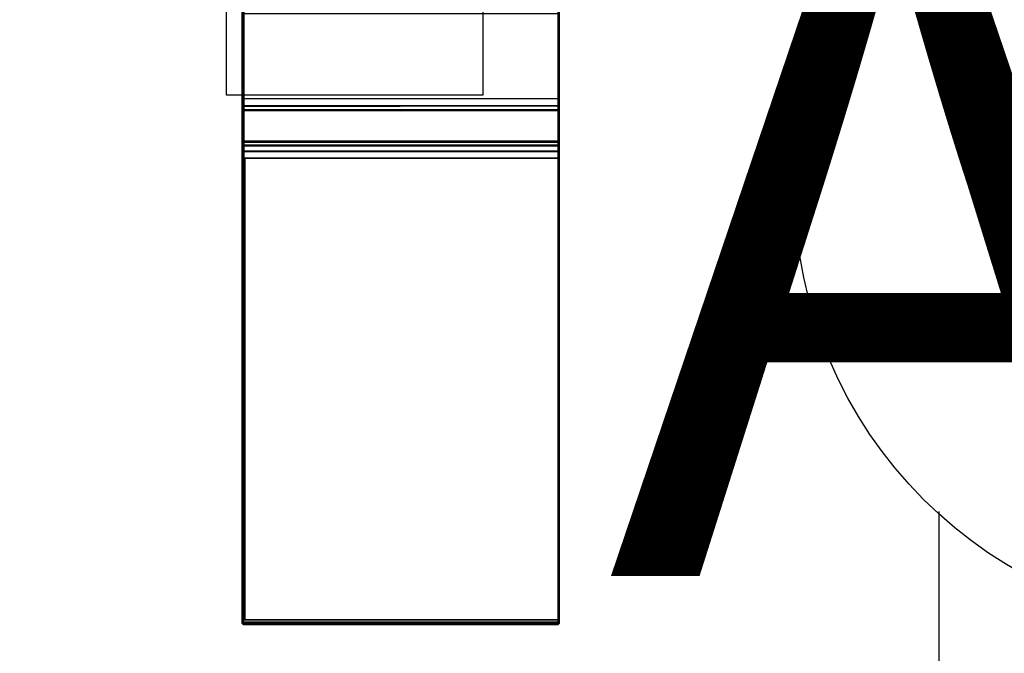
# Model space of a CAD drawing. Units: inches. Extents: x -10 to 156, y 14 to 111.
# Drawn here: x 15 to 22, y 43 to 47 of the extents above; entities that cross this region are included whole.
import ezdxf
from ezdxf.enums import TextEntityAlignment as Align

# ---------------------------------------------------------------- set-up
doc = ezdxf.new("R2010")
doc.units = ezdxf.units.IN
doc.header["$MEASUREMENT"] = 0
for name, color, linetype in [('ELEC', 1, 'Continuous'), ('WKSURF', 6, 'Continuous'), ('WKSURF-TOPLAM', 6, 'Continuous')]:
    doc.layers.add(name, color=color, linetype=linetype)
doc.styles.get("Standard").update_dxf_attribs({"font": 'arial.ttf'})

# ---------------------------------------------------------------- blocks, each defined once
blk = doc.blocks.new('VFG144_0872N06_0P')
at = {"layer": 'ELEC'}
blk.add_lwpolyline([(10.5396, -2.25), (12.2896, -2.25), (12.2896, -4.25), (10.5396, -4.25)], close=True, dxfattribs=at)
blk = doc.blocks.new('VFGS16_30L08_0T')
at = {"layer": 'WKSURF-TOPLAM', "invisible_edges": 10}
for points in [[(-15, -1.5425, 28.49), (-14.4263, -4.4265, 28.49), (14.2819, -4.4265, 28.49), (14.8555, -1.5425, 28.49)], [(14.8555, -1.5425, 27.44), (14.2819, -4.4265, 27.44), (-14.4263, -4.4265, 27.44), (-15, -1.5425, 27.44)], [(-14.4263, -4.4265, 28.49), (-13.301, -7.1432, 28.49), (13.1566, -7.1432, 28.49), (14.2819, -4.4265, 28.49)], [(14.2819, -4.4265, 27.44), (13.1566, -7.1432, 27.44), (-13.301, -7.1432, 27.44), (-14.4263, -4.4265, 27.44)], [(-13.301, -7.1432, 28.49), (-11.6674, -9.5881, 28.49), (11.5229, -9.5881, 28.49), (13.1566, -7.1432, 28.49)], [(13.1566, -7.1432, 27.44), (11.5229, -9.5881, 27.44), (-11.6674, -9.5881, 27.44), (-13.301, -7.1432, 27.44)]]:
    blk.add_3dface(points, dxfattribs=at)
blk = doc.blocks.new('vfg290_0t')
at = {"layer": 'WKSURF'}
for points, invisible_edges in [([(10.6465, -4.3563, 27.3437), (10.6465, -4.566, 27.3788), (10.6465, -3.5993, 24.7228), (10.6465, -3.3775, 24.6544)], 5), ([(12.8119, -4.3563, 27.3437), (12.8119, -4.566, 27.3788), (12.8119, -3.5993, 24.7228), (12.8119, -3.3775, 24.6544)], 5), ([(10.6465, -3.4361, 27.6454), (10.6465, -7.8364, 27.6454), (10.6465, -7.8364, 27.4604), (10.6465, -3.692, 27.4573)], 10), ([(12.8119, -3.4361, 27.6454), (12.8119, -7.8364, 27.6454), (12.8119, -7.8364, 27.4604), (12.8119, -3.692, 27.4573)], 10), ([(10.6465, -4.2768, 27.4573), (10.6465, -4.6825, 27.4604), (10.6465, -4.6334, 27.4503), (10.6465, -4.3273, 27.4405)], 4), ([(12.8119, -4.2768, 27.4573), (12.8119, -4.6825, 27.4604), (12.8119, -4.6334, 27.4503), (12.8119, -4.3273, 27.4405)], 4), ([(10.6465, -4.3273, 27.4405), (10.6465, -4.6334, 27.4503), (10.6465, -4.5923, 27.4215), (10.6465, -4.3579, 27.3969)], 5), ([(10.6465, -4.3579, 27.3969), (10.6465, -4.5923, 27.4215), (10.6465, -4.566, 27.3788), (10.6465, -4.3563, 27.3437)], 5), ([(12.8119, -4.3273, 27.4405), (12.8119, -4.6334, 27.4503), (12.8119, -4.5923, 27.4215), (12.8119, -4.3579, 27.3969)], 5), ([(12.8119, -4.3579, 27.3969), (12.8119, -4.5923, 27.4215), (12.8119, -4.566, 27.3788), (12.8119, -4.3563, 27.3437)], 5), ([(10.6465, -7.8485, 27.6422), (10.6465, -7.8485, 27.4636), (10.6465, -7.8364, 27.4604), (10.6465, -7.8364, 27.6454)], 5), ([(10.6465, -7.8573, 27.6334), (10.6465, -7.8573, 27.4725), (10.6465, -7.8485, 27.4636), (10.6465, -7.8485, 27.6422)], 5), ([(10.6465, -7.8605, 27.6214), (10.6465, -7.8605, 27.4845), (10.6465, -7.8573, 27.4725), (10.6465, -7.8573, 27.6334)], 4), ([(12.8119, -7.8485, 27.6422), (12.8119, -7.8485, 27.4636), (12.8119, -7.8364, 27.4604), (12.8119, -7.8364, 27.6454)], 5), ([(12.8119, -7.8573, 27.6334), (12.8119, -7.8573, 27.4725), (12.8119, -7.8485, 27.4636), (12.8119, -7.8485, 27.6422)], 5), ([(12.8119, -7.8605, 27.6214), (12.8119, -7.8605, 27.4845), (12.8119, -7.8573, 27.4725), (12.8119, -7.8573, 27.6334)], 4)]:
    blk.add_3dface(points, dxfattribs=dict(at, invisible_edges=invisible_edges))
for points in [[(10.6525, -3.3719, 24.6564), (10.6466, -3.3775, 24.6544), (10.6466, -4.3563, 27.3437), (10.6525, -4.3508, 27.3457)], [(12.8119, -3.3775, 24.6544), (10.6466, -3.3775, 24.6544), (10.6466, -4.3563, 27.3437), (12.8119, -4.3563, 27.3437)], [(12.806, -3.3719, 24.6564), (10.6525, -3.3719, 24.6564), (10.6525, -4.3508, 27.3457), (12.806, -4.3508, 27.3457)], [(12.806, -4.3508, 27.3457), (12.8119, -4.3563, 27.3437), (12.8119, -3.3775, 24.6544), (12.806, -3.3719, 24.6564)], [(10.6525, -3.4361, 27.6514), (10.6466, -3.4361, 27.6454), (10.6466, -7.8364, 27.6454), (10.6525, -7.8364, 27.6514)], [(12.806, -3.4361, 27.6514), (10.6525, -3.4361, 27.6514), (10.6525, -7.8364, 27.6514), (12.806, -7.8364, 27.6514)], [(12.8119, -3.4361, 27.6454), (10.6584, -3.4361, 27.6454), (10.6584, -7.8364, 27.6454), (12.8119, -7.8364, 27.6454)], [(12.8119, -7.8364, 27.6454), (12.8119, -3.4361, 27.6454), (12.806, -3.4361, 27.6514), (12.806, -7.8364, 27.6514)], [(12.8119, -3.5993, 24.7228), (10.6466, -3.5993, 24.7228), (10.6466, -4.566, 27.3788), (12.8119, -4.566, 27.3788)], [(10.6466, -3.5993, 24.7228), (10.6525, -3.6049, 24.7208), (10.6525, -4.5716, 27.3768), (10.6466, -4.566, 27.3788)], [(12.806, -3.6049, 24.7208), (10.6525, -3.6049, 24.7208), (10.6525, -4.5716, 27.3768), (12.806, -4.5716, 27.3768)], [(12.8119, -3.5993, 24.7228), (12.806, -3.6049, 24.7208), (12.806, -4.5716, 27.3768), (12.8119, -4.566, 27.3788)], [(12.8119, -3.692, 27.4573), (12.8119, -4.2768, 27.4573), (10.6466, -4.2768, 27.4573), (10.6465, -3.692, 27.4573)], [(10.6466, -4.2768, 27.4573), (10.6525, -4.2768, 27.4514), (10.6525, -3.692, 27.4514), (10.6466, -3.692, 27.4573)], [(12.806, -3.692, 27.4514), (12.806, -4.2768, 27.4514), (10.6525, -4.2768, 27.4514), (10.6525, -3.692, 27.4514)], [(12.8119, -3.692, 27.4573), (12.806, -3.692, 27.4514), (12.806, -4.2768, 27.4514), (12.8119, -4.2768, 27.4573)], [(10.6465, -4.3273, 27.4405), (12.806, -4.3238, 27.4358), (12.806, -4.2768, 27.4514), (10.6465, -4.2768, 27.4573)], [(10.6466, -4.3273, 27.4405), (10.6525, -4.3238, 27.4358), (10.6525, -4.2768, 27.4514), (10.6466, -4.2768, 27.4573)], [(10.6525, -4.3238, 27.4358), (12.806, -4.3238, 27.4358), (12.806, -4.2768, 27.4514), (10.6525, -4.2768, 27.4514)], [(12.8119, -4.3273, 27.4405), (12.806, -4.3238, 27.4358), (12.806, -4.2768, 27.4514), (12.8119, -4.2768, 27.4573)], [(10.6465, -4.3579, 27.3969), (12.806, -4.3522, 27.3952), (12.806, -4.3238, 27.4358), (10.6465, -4.3273, 27.4405)], [(10.6465, -4.3563, 27.3437), (12.806, -4.3508, 27.3457), (12.806, -4.3522, 27.3952), (10.6465, -4.3579, 27.3969)], [(10.6466, -4.3579, 27.3969), (10.6525, -4.3522, 27.3952), (10.6525, -4.3238, 27.4358), (10.6466, -4.3273, 27.4405)], [(10.6466, -4.3563, 27.3437), (10.6525, -4.3508, 27.3457), (10.6525, -4.3522, 27.3952), (10.6466, -4.3579, 27.3969)], [(10.6525, -4.3522, 27.3952), (12.806, -4.3522, 27.3952), (12.806, -4.3238, 27.4358), (10.6525, -4.3238, 27.4358)], [(10.6525, -4.3508, 27.3457), (12.806, -4.3508, 27.3457), (12.806, -4.3522, 27.3952), (10.6525, -4.3522, 27.3952)], [(12.8119, -4.3579, 27.3969), (12.806, -4.3522, 27.3952), (12.806, -4.3238, 27.4358), (12.8119, -4.3273, 27.4405)], [(12.8119, -4.3563, 27.3437), (12.806, -4.3508, 27.3457), (12.806, -4.3522, 27.3952), (12.8119, -4.3579, 27.3969)], [(12.8119, -4.566, 27.3788), (10.6466, -4.566, 27.3788), (10.6466, -4.5923, 27.4215), (12.8119, -4.5923, 27.4215)], [(10.6466, -4.566, 27.3788), (10.6525, -4.5716, 27.3768), (10.6525, -4.5966, 27.4174), (10.6466, -4.5923, 27.4215)], [(12.806, -4.5716, 27.3768), (10.6525, -4.5716, 27.3768), (10.6525, -4.5966, 27.4174), (12.806, -4.5966, 27.4174)], [(12.8119, -4.566, 27.3788), (12.806, -4.5716, 27.3768), (12.806, -4.5966, 27.4174), (12.8119, -4.5923, 27.4215)], [(12.8119, -4.5923, 27.4215), (10.6466, -4.5923, 27.4215), (10.6466, -4.6334, 27.4503), (12.8119, -4.6334, 27.4503)], [(10.6466, -4.5923, 27.4215), (10.6525, -4.5966, 27.4174), (10.6525, -4.6358, 27.4448), (10.6466, -4.6334, 27.4503)], [(12.8119, -4.6334, 27.4503), (10.6466, -4.6334, 27.4503), (10.6466, -4.6825, 27.4604), (12.8119, -4.6825, 27.4604)], [(10.6466, -4.6334, 27.4503), (10.6525, -4.6358, 27.4448), (10.6525, -4.6825, 27.4545), (10.6466, -4.6825, 27.4604)], [(12.806, -4.5966, 27.4174), (10.6525, -4.5966, 27.4174), (10.6525, -4.6358, 27.4448), (12.806, -4.6358, 27.4448)], [(12.806, -4.6358, 27.4448), (10.6525, -4.6358, 27.4448), (10.6525, -4.6825, 27.4545), (12.806, -4.6825, 27.4545)], [(12.8119, -4.5923, 27.4215), (12.806, -4.5966, 27.4174), (12.806, -4.6358, 27.4448), (12.8119, -4.6334, 27.4503)], [(12.8119, -4.6334, 27.4503), (12.806, -4.6358, 27.4448), (12.806, -4.6825, 27.4545), (12.8119, -4.6825, 27.4604)], [(10.6466, -4.6825, 27.4604), (10.6525, -4.6825, 27.4545), (10.6525, -7.8364, 27.4545), (10.6466, -7.8364, 27.4604)], [(12.806, -4.6825, 27.4545), (10.6525, -4.6825, 27.4545), (10.6525, -7.8364, 27.4545), (12.806, -7.8364, 27.4545)], [(12.8119, -4.6825, 27.4604), (10.6584, -4.6825, 27.4604), (10.6584, -7.8364, 27.4604), (12.8119, -7.8364, 27.4604)], [(12.806, -4.6825, 27.4545), (10.6643, -4.6825, 27.4545), (10.6643, -7.8364, 27.4545), (12.806, -7.8364, 27.4545)], [(12.8119, -4.6825, 27.4604), (12.806, -4.6825, 27.4545), (12.806, -7.8364, 27.4545), (12.8119, -7.8364, 27.4604)], [(10.6466, -7.8485, 27.6422), (10.6525, -7.8514, 27.6473), (10.6525, -7.8364, 27.6514), (10.6466, -7.8364, 27.6454)], [(10.6466, -7.8364, 27.4604), (10.6525, -7.8364, 27.4545), (10.6525, -7.8514, 27.4585), (10.6466, -7.8485, 27.4636)], [(10.6466, -7.8573, 27.6334), (10.6525, -7.8624, 27.6364), (10.6525, -7.8514, 27.6473), (10.6466, -7.8485, 27.6422)], [(10.6466, -7.8485, 27.4636), (10.6525, -7.8514, 27.4585), (10.6525, -7.8624, 27.4695), (10.6466, -7.8573, 27.4725)], [(10.6466, -7.8605, 27.6214), (10.6525, -7.8664, 27.6214), (10.6525, -7.8624, 27.6364), (10.6466, -7.8573, 27.6334)], [(10.6466, -7.8573, 27.4725), (10.6525, -7.8624, 27.4695), (10.6525, -7.8664, 27.4845), (10.6466, -7.8605, 27.4845)], [(10.6525, -7.8664, 27.4845), (10.6466, -7.8605, 27.4845), (10.6466, -7.8605, 27.6214), (10.6525, -7.8664, 27.6214)], [(12.806, -7.8514, 27.6473), (10.6525, -7.8514, 27.6473), (10.6525, -7.8364, 27.6514), (12.806, -7.8364, 27.6514)], [(12.806, -7.8364, 27.4545), (10.6525, -7.8364, 27.4545), (10.6525, -7.8514, 27.4585), (12.806, -7.8514, 27.4585)], [(12.806, -7.8624, 27.6364), (10.6525, -7.8624, 27.6364), (10.6525, -7.8514, 27.6473), (12.806, -7.8514, 27.6473)], [(12.806, -7.8514, 27.4585), (10.6525, -7.8514, 27.4585), (10.6525, -7.8624, 27.4695), (12.806, -7.8624, 27.4695)], [(12.806, -7.8664, 27.6214), (10.6525, -7.8664, 27.6214), (10.6525, -7.8624, 27.6364), (12.806, -7.8624, 27.6364)], [(12.806, -7.8624, 27.4695), (10.6525, -7.8624, 27.4695), (10.6525, -7.8664, 27.4845), (12.806, -7.8664, 27.4845)], [(10.6525, -7.8664, 27.6214), (10.6525, -7.8664, 27.4845), (12.806, -7.8664, 27.4845), (12.806, -7.8664, 27.6214)], [(12.8119, -7.8364, 27.6454), (12.806, -7.8364, 27.6514), (12.806, -7.8514, 27.6473), (12.8119, -7.8485, 27.6422)], [(12.806, -7.8364, 27.4545), (12.8119, -7.8364, 27.4604), (12.8119, -7.8485, 27.4636), (12.806, -7.8514, 27.4585)], [(12.8119, -7.8485, 27.6422), (12.806, -7.8514, 27.6473), (12.806, -7.8624, 27.6364), (12.8119, -7.8573, 27.6334)], [(12.806, -7.8514, 27.4585), (12.8119, -7.8485, 27.4636), (12.8119, -7.8573, 27.4725), (12.806, -7.8624, 27.4695)], [(12.8119, -7.8573, 27.6334), (12.806, -7.8624, 27.6364), (12.806, -7.8664, 27.6214), (12.8119, -7.8605, 27.6214)], [(12.806, -7.8624, 27.4695), (12.8119, -7.8573, 27.4725), (12.8119, -7.8605, 27.4845), (12.806, -7.8664, 27.4845)], [(12.806, -7.8664, 27.4845), (12.8119, -7.8605, 27.4845), (12.8119, -7.8605, 27.6214), (12.806, -7.8664, 27.6214)]]:
    blk.add_3dface(points, dxfattribs=at)
blk = doc.blocks.new('vfg152_an_0p')
at = {"layer": 'ELEC', "linetype": 'Continuous'}
blk.add_line((-2.065653, -7.695418), (-2.065653, -5.945434), dxfattribs=at)
blk.add_circle((-0.050025, -3.742306), 3, dxfattribs=at)
at = {"layer": 'ELEC'}
blk.add_text('AN', height=4.771908, dxfattribs=at).set_placement((0, -4), align=Align.MIDDLE_CENTER)

msp = doc.modelspace()

# ---------------------------------------------------------------- block references
for name, p in [('VFGS16_30L08_0T', (15.0885, 51.0125)), ('VFG144_0872N06_0P', (6.0885, 51.0125)), ('vfg290_0t', (6.0885, 51.0125)), ('vfg152_an_0p', (23.5606, 49.8631))]:
    msp.add_blockref(name, p)

doc.saveas('drawing.dxf')
